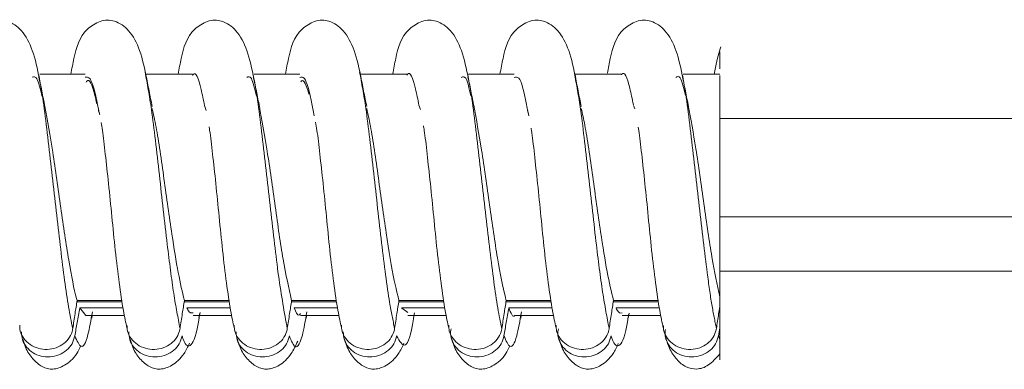
# Model space of a CAD drawing. Units: millimetres. Extents: x 11 to 1180, y 5 to 832.
# Drawn here: x 988 to 993, y 371 to 373 of the extents above; entities that cross this region are included whole.
import ezdxf

# ---------------------------------------------------------------- set-up
doc = ezdxf.new("R2010")
doc.units = ezdxf.units.MM
doc.linetypes.add('PHANTOM', pattern=[12.7, 6.35, -1.27, 1.27, -1.27, 1.27, -1.27])

msp = doc.modelspace()

# ---------------------------------------------------------------- linework, layer by layer
at = {"color": 7, "linetype": 'Continuous', "lineweight": 15}
for p, q in [((988.06153, 372.23145), (987.80315, 372.23145)), ((988.67149, 372.23145), (988.40456, 372.23145)), ((989.28144, 372.23145), (989.02256, 372.23145)), ((989.89139, 372.23145), (989.62434, 372.23145)), ((990.50134, 372.23145), (990.24196, 372.23145)), ((991.11128, 372.23145), (990.84413, 372.23145)), ((991.66993, 372.23145), (991.46134, 372.23145)), ((991.66993, 372.13445), (991.66993, 372.08288)), ((988.74049, 372.05311), (988.74903, 372.02578)), ((989.95981, 372.0557), (989.96791, 372.03024)), ((990.57752, 372.03024), (990.58409, 371.9948)), ((991.1804, 372.05437), (991.1868, 372.03465)), ((989.35864, 372.02578), (989.3642, 371.99551)), ((994.21309, 371.97943), (991.66993, 371.97943)), ((991.66993, 371.42063), (994.21309, 371.42063)), ((991.66993, 371.11188), (994.21309, 371.11188)), ((991.66993, 370.96656), (991.66993, 370.90911)), ((988.01477, 370.93867), (988.27137, 370.93867)), ((988.01594, 370.9462), (988.27024, 370.9462)), ((988.62327, 370.93867), (988.88131, 370.93867)), ((988.62588, 370.9462), (988.88019, 370.9462)), ((989.23467, 370.93867), (989.49127, 370.93867)), ((989.23584, 370.9462), (989.49014, 370.9462)), ((989.84462, 370.93867), (990.10121, 370.93867)), ((989.84578, 370.9462), (990.10009, 370.9462)), ((990.45457, 370.93867), (990.71116, 370.93867)), ((990.45573, 370.9462), (990.71004, 370.9462)), ((991.06307, 370.93867), (991.32112, 370.93867)), ((991.06569, 370.9462), (991.31999, 370.9462)), ((988.03056, 370.90356), (988.06587, 370.86095)), ((988.27661, 370.90356), (988.03056, 370.90356)), ((988.06585, 370.85987), (988.28476, 370.85987)), ((988.099, 370.84486), (988.10186, 370.85987)), ((988.88656, 370.90356), (988.6405, 370.90356)), ((988.6758, 370.85987), (988.89471, 370.85987)), ((988.70894, 370.84486), (988.71521, 370.87761)), ((989.49651, 370.90356), (989.25046, 370.90356)), ((989.28575, 370.85987), (989.50466, 370.85987)), ((989.31889, 370.84486), (989.32176, 370.85987)), ((989.8604, 370.90356), (989.89596, 370.87708)), ((990.10646, 370.90356), (989.8604, 370.90356)), ((989.8957, 370.85987), (990.11461, 370.85987)), ((989.92884, 370.84486), (989.93453, 370.87462)), ((990.71641, 370.90356), (990.47036, 370.90356)), ((990.50565, 370.85987), (990.72456, 370.85987)), ((990.53554, 370.84528), (990.53945, 370.85987)), ((990.53879, 370.84486), (990.54167, 370.85987)), ((991.32636, 370.90356), (991.08031, 370.90356)), ((991.11555, 370.85987), (991.33451, 370.85987)), ((991.14875, 370.84486), (991.15419, 370.87333)), ((991.66993, 370.78726), (991.66993, 370.90275)), ((991.66993, 370.78726), (991.66251, 370.74437)), ((991.66993, 370.78726), (991.66993, 370.72292))]:
    msp.add_line(p, q, dxfattribs=at)
at = {"color": 8, "linetype": 'PHANTOM', "lineweight": 0}
msp.add_line((991.66251, 370.74437), (991.66993, 370.72292), dxfattribs=at)
at = {"color": 7, "linetype": 'Continuous', "lineweight": 15}
for points, knots in [([(987.80152, 372.20586), (987.78995, 372.26174), (987.76762, 372.36957), (987.70642, 372.48268), (987.62625, 372.53891), (987.54248, 372.54235), (987.42302, 372.46603), (987.39389, 372.35645), (987.37597, 372.2617), (987.37025, 372.23145)], [0, 0, 0, 0, 0.1658809, 0.3200801, 0.4572964, 0.5693543, 0.6636856, 0.8926501, 1, 1, 1, 1]), ([(988.41147, 372.20586), (988.3999, 372.26174), (988.37757, 372.36957), (988.31636, 372.48268), (988.23621, 372.53891), (988.15242, 372.54235), (988.03296, 372.46603), (988.00384, 372.35645), (987.98592, 372.2617), (987.9802, 372.23145)], [0, 0, 0, 0, 0.16588074, 0.320081, 0.45729528, 0.56935543, 0.66368655, 0.89264969, 1, 1, 1, 1]), ([(989.02143, 372.20586), (989.00985, 372.26174), (988.98752, 372.36957), (988.92631, 372.48268), (988.84615, 372.53891), (988.76237, 372.54235), (988.64291, 372.46603), (988.6138, 372.35645), (988.59587, 372.2617), (988.59015, 372.23145)], [0, 0, 0, 0, 0.1658808, 0.3200811, 0.4572974, 0.5693552, 0.6636864, 0.8926496, 1, 1, 1, 1]), ([(989.63137, 372.20586), (989.6198, 372.26174), (989.59747, 372.36957), (989.53626, 372.48268), (989.4561, 372.53891), (989.37232, 372.54235), (989.25286, 372.46603), (989.22374, 372.35645), (989.20582, 372.2617), (989.2001, 372.23145)], [0, 0, 0, 0, 0.16588083, 0.32008117, 0.45729553, 0.56935574, 0.66368691, 0.89265017, 1, 1, 1, 1]), ([(990.24132, 372.20586), (990.22975, 372.26174), (990.20742, 372.36957), (990.14621, 372.48268), (990.06605, 372.53891), (989.98227, 372.54235), (989.86281, 372.46603), (989.8337, 372.35645), (989.81577, 372.2617), (989.81005, 372.23145)], [0, 0, 0, 0, 0.1658808, 0.3200811, 0.4572974, 0.5693552, 0.6636864, 0.8926496, 1, 1, 1, 1]), ([(990.85127, 372.20586), (990.8397, 372.26174), (990.81737, 372.36957), (990.75617, 372.48268), (990.676, 372.53891), (990.59222, 372.54235), (990.47277, 372.46603), (990.44364, 372.35645), (990.42572, 372.2617), (990.42, 372.23145)], [0, 0, 0, 0, 0.165881, 0.3200801, 0.4572965, 0.5693568, 0.6636856, 0.8926501, 1, 1, 1, 1]), ([(991.46122, 372.20586), (991.44965, 372.26174), (991.42732, 372.36957), (991.36611, 372.48268), (991.28595, 372.53891), (991.20217, 372.54235), (991.08272, 372.46602), (991.0541, 372.35861), (991.03658, 372.2662), (991.03129, 372.23827)], [0, 0, 0, 0, 0.167244, 0.32271152, 0.46105347, 0.57403457, 0.66914093, 0.89998576, 1, 1, 1, 1]), ([(991.67708, 372.38748), (991.66643, 372.35532), (991.65338, 372.31591), (991.64158, 372.24456), (991.63941, 372.23145)], [0, 0, 0, 0, 0.8162028, 1, 1, 1, 1]), ([(991.66993, 372.35796), (991.66993, 372.35639), (991.66993, 372.35367), (991.66993, 372.34762), (991.66993, 372.3408), (991.66993, 372.33179), (991.66993, 372.30871), (991.66993, 372.28778), (991.66993, 372.26616), (991.66993, 372.26227)], [0, 0, 0, 0, 0.0820641, 0.1427291, 0.2037849, 0.271033, 0.3830537, 0.8890488, 1, 1, 1, 1]), ([(991.11097, 372.22774), (991.11178, 372.22898), (991.12762, 372.25332), (991.15057, 372.19705), (991.17239, 372.09099), (991.17911, 372.05834)], [0, 0, 0, 0, 0.0357964, 0.7032072, 1, 1, 1, 1]), ([(987.76041, 372.21385), (987.76954, 372.21763), (987.7882, 372.22535), (987.80671, 372.14653), (987.81616, 372.1063)], [0, 0, 0, 0, 0.489638, 1, 1, 1, 1]), ([(987.83293, 372.0478), (987.82696, 372.07718), (987.8149, 372.13642), (987.80318, 372.19818), (987.79727, 372.22931)], [0, 0, 0, 0, 0.4959538, 1, 1, 1, 1]), ([(988.06152, 372.21396), (988.07076, 372.21495), (988.09502, 372.21757), (988.12086, 372.12747), (988.13775, 372.02782), (988.13964, 372.01667)], [0, 0, 0, 0, 0.3532286, 0.9276135, 1, 1, 1, 1]), ([(988.06774, 372.18726), (988.06908, 372.18907), (988.08541, 372.21117), (988.10563, 372.16584), (988.1243, 372.08004), (988.12785, 372.06375)], [0, 0, 0, 0, 0.067659, 0.822978, 1, 1, 1, 1]), ([(988.44289, 372.0478), (988.43691, 372.07718), (988.42485, 372.13642), (988.41313, 372.19818), (988.40722, 372.22931)], [0, 0, 0, 0, 0.4959595, 1, 1, 1, 1]), ([(988.67122, 372.22503), (988.67268, 372.22714), (988.68915, 372.25092), (988.7124, 372.19226), (988.73401, 372.08522), (988.74049, 372.05311)], [0, 0, 0, 0, 0.063742, 0.7191867, 1, 1, 1, 1]), ([(988.98032, 372.21355), (988.98911, 372.21762), (989.00766, 372.22622), (989.02608, 372.14847), (989.03577, 372.10756)], [0, 0, 0, 0, 0.473887, 1, 1, 1, 1]), ([(989.05283, 372.0478), (989.04685, 372.07718), (989.0348, 372.13642), (989.02308, 372.19818), (989.01717, 372.22931)], [0, 0, 0, 0, 0.4959566, 1, 1, 1, 1]), ([(989.28143, 372.21363), (989.29033, 372.21517), (989.31423, 372.2193), (989.34004, 372.13023), (989.35726, 372.02919), (989.35947, 372.01625)], [0, 0, 0, 0, 0.3406004, 0.9155136, 1, 1, 1, 1]), ([(989.28761, 372.18853), (989.28863, 372.18997), (989.30406, 372.21187), (989.31969, 372.16304), (989.33428, 372.11742)], [0, 0, 0, 0, 0.0659338, 1, 1, 1, 1]), ([(989.66278, 372.0478), (989.65681, 372.07718), (989.64475, 372.13642), (989.63303, 372.19818), (989.62712, 372.22931)], [0, 0, 0, 0, 0.4959538, 1, 1, 1, 1]), ([(989.8911, 372.22636), (989.89223, 372.22804), (989.90838, 372.25212), (989.93149, 372.19468), (989.95321, 372.0881), (989.95981, 372.0557)], [0, 0, 0, 0, 0.0498658, 0.7111964, 1, 1, 1, 1]), ([(990.20023, 372.21331), (990.20867, 372.21765), (990.22711, 372.22711), (990.24545, 372.15042), (990.25539, 372.10886)], [0, 0, 0, 0, 0.457983, 1, 1, 1, 1]), ([(990.27274, 372.0478), (990.26676, 372.07718), (990.2547, 372.13642), (990.24298, 372.19818), (990.23707, 372.22931)], [0, 0, 0, 0, 0.4959595, 1, 1, 1, 1]), ([(990.50134, 372.21337), (990.50989, 372.2154), (990.53345, 372.22099), (990.55923, 372.13296), (990.57678, 372.03057), (990.5793, 372.01584)], [0, 0, 0, 0, 0.3279407, 0.9033718, 1, 1, 1, 1]), ([(990.88268, 372.0478), (990.87671, 372.07718), (990.86465, 372.13642), (990.85293, 372.19818), (990.84701, 372.22931)], [0, 0, 0, 0, 0.4959538, 1, 1, 1, 1]), ([(991.42013, 372.21315), (991.42823, 372.21771), (991.44656, 372.22803), (991.46481, 372.1524), (991.475, 372.11019)], [0, 0, 0, 0, 0.44198628, 1, 1, 1, 1]), ([(991.49263, 372.0478), (991.48665, 372.07718), (991.4746, 372.13642), (991.46288, 372.19818), (991.45697, 372.22931)], [0, 0, 0, 0, 0.4959595, 1, 1, 1, 1]), ([(991.66993, 372.2219), (991.66993, 372.22414), (991.66993, 372.23154), (991.66993, 372.16177), (991.66993, 372.02305), (991.66993, 371.82598), (991.66993, 371.59856), (991.66993, 371.36471), (991.66993, 371.15189), (991.66993, 371.02655), (991.66993, 370.9753), (991.66993, 370.96656)], [0, 0, 0, 0, 0.05652544, 0.1874647, 0.31840411, 0.44934342, 0.58028372, 0.71122225, 0.8421614, 0.97310205, 1, 1, 1, 1]), ([(987.83274, 372.04854), (987.84766, 371.96615), (987.87764, 371.80069), (987.92333, 371.46938), (987.96835, 371.16251), (987.99897, 371.00462), (988.01499, 370.94947), (988.01594, 370.9462)], [0, 0, 0, 0, 0.2452741, 0.49260764, 0.73877795, 0.98450244, 1, 1, 1, 1]), ([(988.14445, 371.99983), (988.14301, 372.00661), (988.14011, 372.02019), (988.13724, 372.03396), (988.1358, 372.04086)], [0, 0, 0, 0, 0.4986206, 1, 1, 1, 1]), ([(988.44252, 372.03692), (988.45003, 372.00385), (988.47264, 371.90437), (988.50988, 371.63565), (988.55149, 371.33816), (988.59093, 371.09116), (988.61427, 370.99436), (988.62588, 370.9462)], [0, 0, 0, 0, 0.1220183, 0.3670336, 0.6121463, 0.8070483, 1, 1, 1, 1]), ([(989.05212, 372.05048), (989.06689, 371.96951), (989.09672, 371.806), (989.14227, 371.47836), (989.18837, 371.15345), (989.21961, 371.01706), (989.23584, 370.9462)], [0, 0, 0, 0, 0.2421131, 0.4888751, 0.734438, 1, 1, 1, 1]), ([(989.66245, 372.03679), (989.66962, 372.00556), (989.69186, 371.90865), (989.72876, 371.64274), (989.77353, 371.32281), (989.81334, 371.07538), (989.83697, 370.98128), (989.84578, 370.9462)], [0, 0, 0, 0, 0.1165305, 0.361663, 0.606972, 0.853517, 1, 1, 1, 1]), ([(990.2715, 372.0524), (990.28612, 371.97312), (990.31582, 371.81215), (990.36115, 371.48381), (990.40609, 371.17505), (990.43742, 371.01), (990.45411, 370.95187), (990.45573, 370.9462)], [0, 0, 0, 0, 0.2386829, 0.4845778, 0.7292408, 0.9736127, 1, 1, 1, 1]), ([(990.88238, 372.03672), (990.8892, 372.0073), (990.91108, 371.91292), (990.94764, 371.64983), (990.98963, 371.34985), (991.02973, 371.09589), (991.05374, 370.99594), (991.06569, 370.9462)], [0, 0, 0, 0, 0.1109454, 0.3559844, 0.601271, 0.8016075, 1, 1, 1, 1]), ([(991.49094, 372.05394), (991.5054, 371.97617), (991.53495, 371.8173), (991.58008, 371.49271), (991.62497, 371.17469), (991.65493, 371.03601), (991.66993, 370.96656)], [0, 0, 0, 0, 0.2426348, 0.4956922, 0.7474714, 1, 1, 1, 1]), ([(988.1519, 371.95687), (988.15451, 371.94274), (988.16299, 371.89686), (988.17632, 371.77767), (988.19498, 371.61017), (988.21394, 371.42068), (988.23269, 371.22559), (988.25526, 371.042), (988.27741, 370.88748), (988.29245, 370.82018), (988.29929, 370.78956)], [0, 0, 0, 0, 0.0548524, 0.1781993, 0.3091757, 0.4449535, 0.5844869, 0.7300544, 0.877205, 1, 1, 1, 1]), ([(988.76603, 371.93289), (988.76723, 371.92623), (988.77428, 371.8871), (988.78625, 371.77697), (988.80494, 371.61037), (988.82389, 371.42062), (988.84264, 371.2256), (988.8652, 371.042), (988.88736, 370.88748), (988.90239, 370.82018), (988.90923, 370.78956)], [0, 0, 0, 0, 0.0260939, 0.153194, 0.2881558, 0.428065, 0.5718437, 0.7218405, 0.8734686, 1, 1, 1, 1]), ([(989.37137, 371.95933), (989.37413, 371.94445), (989.38276, 371.89788), (989.39622, 371.77772), (989.41488, 371.61016), (989.43384, 371.42068), (989.45259, 371.22559), (989.47516, 371.042), (989.49731, 370.88748), (989.51235, 370.82018), (989.51918, 370.78956)], [0, 0, 0, 0, 0.0577179, 0.1806905, 0.3112699, 0.4466361, 0.5857465, 0.7308727, 0.8775773, 1, 1, 1, 1]), ([(989.98489, 371.93882), (989.98644, 371.93028), (989.99384, 371.88949), (990.00615, 371.77717), (990.02483, 371.61032), (990.04379, 371.42064), (990.06255, 371.2256), (990.0851, 371.042), (990.10726, 370.88748), (990.12229, 370.82018), (990.12913, 370.78956)], [0, 0, 0, 0, 0.0333606, 0.1595124, 0.2934672, 0.4323325, 0.5750388, 0.7239159, 0.8744127, 1, 1, 1, 1]), ([(990.59731, 371.92468), (990.59803, 371.92064), (990.60459, 371.88381), (990.61608, 371.77665), (990.63479, 371.61046), (990.65374, 371.4206), (990.67249, 371.22561), (990.69506, 371.042), (990.71721, 370.88748), (990.73224, 370.82018), (990.73908, 370.78956)], [0, 0, 0, 0, 0.0158339, 0.1442725, 0.2806566, 0.4220397, 0.5673331, 0.7189101, 0.8721356, 1, 1, 1, 1]), ([(991.20637, 371.92978), (991.20739, 371.9241), (991.21424, 371.88585), (991.22605, 371.77686), (991.24473, 371.61041), (991.26369, 371.42061), (991.28244, 371.22561), (991.305, 371.042), (991.32715, 370.88748), (991.34219, 370.82018), (991.34903, 370.78956)], [0, 0, 0, 0, 0.0222313, 0.1498354, 0.2853324, 0.4257965, 0.5701457, 0.7207369, 0.8729663, 1, 1, 1, 1]), ([(987.99117, 370.787), (987.99336, 370.80092), (987.99774, 370.82876), (988.00603, 370.88182), (988.01205, 370.92097), (988.01594, 370.9462)], [0, 0, 0, 0, 0.2623579, 0.5246862, 1, 1, 1, 1]), ([(988.60112, 370.787), (988.60331, 370.80092), (988.60769, 370.82876), (988.61598, 370.88182), (988.622, 370.92097), (988.62588, 370.9462)], [0, 0, 0, 0, 0.2623591, 0.5246886, 1, 1, 1, 1]), ([(989.21107, 370.787), (989.21326, 370.80092), (989.21763, 370.82876), (989.22592, 370.88182), (989.23195, 370.92097), (989.23584, 370.9462)], [0, 0, 0, 0, 0.26235441, 0.52468391, 1, 1, 1, 1]), ([(989.82102, 370.787), (989.82321, 370.80092), (989.82759, 370.82876), (989.83588, 370.88182), (989.8419, 370.92097), (989.84578, 370.9462)], [0, 0, 0, 0, 0.2623591, 0.5246886, 1, 1, 1, 1]), ([(990.43097, 370.787), (990.43316, 370.80092), (990.43753, 370.82876), (990.44582, 370.88182), (990.45185, 370.92097), (990.45573, 370.9462)], [0, 0, 0, 0, 0.26235441, 0.52468391, 1, 1, 1, 1]), ([(991.04091, 370.787), (991.0431, 370.80092), (991.04748, 370.82876), (991.05577, 370.88182), (991.0618, 370.92097), (991.06569, 370.9462)], [0, 0, 0, 0, 0.2623579, 0.5246862, 1, 1, 1, 1]), ([(991.65087, 370.787), (991.65306, 370.80092), (991.65735, 370.82823), (991.66371, 370.86893), (991.66786, 370.89572), (991.66993, 370.90911)], [0, 0, 0, 0, 0.3420333, 0.6709964, 1, 1, 1, 1]), ([(988.03056, 370.90356), (988.02811, 370.88968), (988.02322, 370.86191), (988.01396, 370.80885), (988.00719, 370.76967), (988.00282, 370.74437)], [0, 0, 0, 0, 0.2617014, 0.5233959, 1, 1, 1, 1]), ([(988.00282, 370.74437), (988.01505, 370.71671), (988.03962, 370.66113), (988.07352, 370.71351), (988.09428, 370.83279), (988.10257, 370.88041)], [0, 0, 0, 0, 0.3731745, 0.7497539, 1, 1, 1, 1]), ([(988.61276, 370.74437), (988.61496, 370.73771), (988.63221, 370.68527), (988.66413, 370.67398), (988.69515, 370.75218), (988.71152, 370.86148), (988.71274, 370.86963)], [0, 0, 0, 0, 0.0652772, 0.5142785, 0.9637845, 1, 1, 1, 1]), ([(988.6405, 370.90356), (988.6422, 370.89948), (988.65415, 370.87076), (988.66595, 370.87349), (988.67607, 370.87583)], [0, 0, 0, 0, 0.1419375, 1, 1, 1, 1]), ([(989.22272, 370.74437), (989.23208, 370.72114), (989.2563, 370.66111), (989.29024, 370.69732), (989.31387, 370.83148), (989.32249, 370.88046)], [0, 0, 0, 0, 0.2860339, 0.7393616, 1, 1, 1, 1]), ([(989.25046, 370.90356), (989.2593, 370.88085), (989.27094, 370.85098), (989.28294, 370.86728), (989.28582, 370.87119)], [0, 0, 0, 0, 0.7600067, 1, 1, 1, 1]), ([(989.83267, 370.74437), (989.84948, 370.71404), (989.88133, 370.65658), (989.91422, 370.74888), (989.93076, 370.85839), (989.93215, 370.86758)], [0, 0, 0, 0, 0.5059229, 0.9585671, 1, 1, 1, 1]), ([(990.47036, 370.90356), (990.46791, 370.88968), (990.46302, 370.86191), (990.45376, 370.80885), (990.44699, 370.76967), (990.44262, 370.74437)], [0, 0, 0, 0, 0.2617014, 0.5233959, 1, 1, 1, 1]), ([(990.44262, 370.74437), (990.45452, 370.71706), (990.47843, 370.6622), (990.51236, 370.71094), (990.53345, 370.82985), (990.5424, 370.88035)], [0, 0, 0, 0, 0.3630191, 0.729439, 1, 1, 1, 1]), ([(990.47036, 370.90356), (990.48209, 370.87398), (990.49387, 370.84429), (990.5056, 370.85999), (990.50565, 370.86006)], [0, 0, 0, 0, 0.9959361, 1, 1, 1, 1]), ([(991.05257, 370.74437), (991.05408, 370.7397), (991.07067, 370.68851), (991.10187, 370.67097), (991.13329, 370.74525), (991.15001, 370.85531), (991.15156, 370.86555)], [0, 0, 0, 0, 0.0455792, 0.4991089, 0.9534232, 1, 1, 1, 1]), ([(991.08031, 370.90356), (991.08132, 370.90109), (991.09323, 370.87222), (991.10502, 370.87341), (991.1158, 370.8745)], [0, 0, 0, 0, 0.0854466, 1, 1, 1, 1]), ([(987.68951, 370.8042), (987.6898, 370.79332), (987.69052, 370.76671), (987.71152, 370.72766), (987.74719, 370.6929), (987.79411, 370.67106), (987.84604, 370.66457), (987.89719, 370.67412), (987.94175, 370.69844), (987.97467, 370.73468), (987.98786, 370.76662), (987.99074, 370.78441), (987.99117, 370.787)], [0, 0, 0, 0, 0.0785217, 0.1920621, 0.3058205, 0.4194989, 0.532747, 0.6454244, 0.7575387, 0.8692719, 0.9809144, 1, 1, 1, 1]), ([(988.29945, 370.8042), (988.29975, 370.79332), (988.30048, 370.76671), (988.32147, 370.72766), (988.35714, 370.69291), (988.40406, 370.67106), (988.45599, 370.66457), (988.50714, 370.67412), (988.5517, 370.69845), (988.58462, 370.73467), (988.5978, 370.76662), (988.60069, 370.78441), (988.60112, 370.787)], [0, 0, 0, 0, 0.0785233, 0.1920644, 0.3058237, 0.4194911, 0.532753, 0.6454312, 0.757535, 0.869269, 0.9809122, 1, 1, 1, 1]), ([(988.9094, 370.8042), (988.9097, 370.79332), (988.91042, 370.76671), (988.93143, 370.72766), (988.96709, 370.6929), (989.01401, 370.67106), (989.06594, 370.66457), (989.11709, 370.67412), (989.16165, 370.69844), (989.19457, 370.73467), (989.20775, 370.76662), (989.21065, 370.78441), (989.21107, 370.787)], [0, 0, 0, 0, 0.0785218, 0.1920677, 0.3058174, 0.4194959, 0.5327442, 0.6454218, 0.7575362, 0.8692697, 0.9809123, 1, 1, 1, 1]), ([(989.51936, 370.8042), (989.51965, 370.79332), (989.52037, 370.76671), (989.54137, 370.72766), (989.57704, 370.69291), (989.62396, 370.67106), (989.67589, 370.66457), (989.72704, 370.67412), (989.7716, 370.69844), (989.80451, 370.73468), (989.81771, 370.76662), (989.8206, 370.78441), (989.82102, 370.787)], [0, 0, 0, 0, 0.0785219, 0.1920625, 0.3058213, 0.4194882, 0.5327496, 0.6454273, 0.7575419, 0.8692671, 0.9809143, 1, 1, 1, 1]), ([(990.1293, 370.8042), (990.1296, 370.79332), (990.13033, 370.76671), (990.15132, 370.72766), (990.18699, 370.69291), (990.23391, 370.67106), (990.28584, 370.66457), (990.33699, 370.67412), (990.38155, 370.69845), (990.41447, 370.73467), (990.42765, 370.76662), (990.43055, 370.78441), (990.43097, 370.787)], [0, 0, 0, 0, 0.0785233, 0.1920645, 0.3058237, 0.4194912, 0.5327401, 0.6454311, 0.7575349, 0.869269, 0.9809122, 1, 1, 1, 1]), ([(990.73926, 370.8042), (990.73955, 370.79332), (990.74027, 370.76671), (990.76127, 370.72766), (990.79694, 370.69291), (990.84386, 370.67106), (990.89579, 370.66457), (990.94694, 370.67412), (990.9915, 370.69844), (991.02442, 370.73468), (991.03761, 370.76662), (991.04049, 370.78441), (991.04091, 370.787)], [0, 0, 0, 0, 0.0785216, 0.1920618, 0.3058201, 0.4194866, 0.5327476, 0.6454248, 0.757539, 0.8692721, 0.9809144, 1, 1, 1, 1]), ([(991.3492, 370.8042), (991.3495, 370.79332), (991.35023, 370.76671), (991.37122, 370.72766), (991.40689, 370.69291), (991.45381, 370.67106), (991.50574, 370.66457), (991.55689, 370.67412), (991.60145, 370.69845), (991.63437, 370.73467), (991.64755, 370.76662), (991.65044, 370.78441), (991.65087, 370.787)], [0, 0, 0, 0, 0.0785233, 0.1920644, 0.3058237, 0.4194911, 0.532753, 0.6454312, 0.757535, 0.869269, 0.9809122, 1, 1, 1, 1]), ([(988.00282, 370.74437), (987.99868, 370.72903), (987.99041, 370.69836), (987.95763, 370.66035), (987.91401, 370.63391), (987.86301, 370.62228), (987.81097, 370.62665), (987.76362, 370.64642), (987.72666, 370.67918), (987.70257, 370.72126), (987.70064, 370.75224), (987.69968, 370.76773)], [0, 0, 0, 0, 0.1120413, 0.2240758, 0.3361391, 0.447868, 0.5590756, 0.6696855, 0.7798594, 0.8898442, 1, 1, 1, 1]), ([(988.61276, 370.74437), (988.60863, 370.72903), (988.60037, 370.69836), (988.56758, 370.66035), (988.52396, 370.63391), (988.47296, 370.62228), (988.42092, 370.62666), (988.37357, 370.64641), (988.33662, 370.67918), (988.31252, 370.72126), (988.31059, 370.75224), (988.30963, 370.76773)], [0, 0, 0, 0, 0.1120376, 0.2240722, 0.3361358, 0.4478774, 0.5590724, 0.6696942, 0.779859, 0.889844, 1, 1, 1, 1]), ([(989.22272, 370.74437), (989.21858, 370.72903), (989.21031, 370.69836), (989.17753, 370.66035), (989.13392, 370.63391), (989.08291, 370.62228), (989.03087, 370.62666), (988.98352, 370.64642), (988.94656, 370.67918), (988.92247, 370.72126), (988.92054, 370.75224), (988.91958, 370.76773)], [0, 0, 0, 0, 0.1120419, 0.2240769, 0.33613, 0.4478721, 0.5590674, 0.6696896, 0.779864, 0.8898437, 1, 1, 1, 1]), ([(989.83267, 370.74437), (989.82853, 370.72903), (989.82026, 370.69836), (989.78748, 370.66035), (989.74386, 370.63391), (989.69286, 370.62228), (989.64082, 370.62665), (989.59347, 370.64641), (989.55651, 370.67918), (989.53242, 370.72126), (989.53049, 370.75224), (989.52953, 370.76773)], [0, 0, 0, 0, 0.1120411, 0.2240752, 0.3361383, 0.4478669, 0.5590743, 0.6696956, 0.7798599, 0.8898445, 1, 1, 1, 1]), ([(990.44262, 370.74437), (990.43848, 370.72903), (990.43021, 370.69836), (990.39743, 370.66035), (990.35381, 370.63391), (990.30281, 370.62228), (990.25075, 370.62666), (990.2035, 370.64641), (990.16615, 370.6792), (990.14352, 370.72117), (990.13694, 370.75813), (990.14116, 370.7788), (990.14228, 370.7843)], [0, 0, 0, 0, 0.1077296, 0.2154525, 0.3231929, 0.4306341, 0.5375497, 0.6439141, 0.7498481, 0.8555948, 0.9615113, 1, 1, 1, 1]), ([(991.05257, 370.74437), (991.04843, 370.72903), (991.04016, 370.69836), (991.00738, 370.66035), (990.96376, 370.63391), (990.91276, 370.62228), (990.8607, 370.62666), (990.81345, 370.64641), (990.7761, 370.6792), (990.75347, 370.72116), (990.74689, 370.75813), (990.7511, 370.7788), (990.75223, 370.7843)], [0, 0, 0, 0, 0.107729, 0.2154515, 0.3232016, 0.4306303, 0.5375577, 0.6439104, 0.7498438, 0.8555955, 0.9615115, 1, 1, 1, 1]), ([(991.66251, 370.74437), (991.65838, 370.72903), (991.65012, 370.69836), (991.61733, 370.66035), (991.57371, 370.63391), (991.52271, 370.62228), (991.47065, 370.62666), (991.4234, 370.64641), (991.38604, 370.67921), (991.36349, 370.72116), (991.35685, 370.75708), (991.36076, 370.77671), (991.36165, 370.78119)], [0, 0, 0, 0, 0.1085111, 0.2170194, 0.3255556, 0.4337801, 0.5414751, 0.648615, 0.7553123, 0.8618355, 0.9685242, 1, 1, 1, 1]), ([(991.35886, 370.74717), (991.36649, 370.72201), (991.38281, 370.66821), (991.42542, 370.60517), (991.48062, 370.56191), (991.5402, 370.55079), (991.60619, 370.57074), (991.64872, 370.6179), (991.66998, 370.64147)], [0, 0, 0, 0, 0.1286785, 0.2751858, 0.4369912, 0.6141476, 0.807104, 1, 1, 1, 1]), ([(987.70725, 370.72468), (987.71189, 370.7094), (987.72541, 370.66491), (987.76397, 370.60843), (987.81914, 370.56288), (987.8796, 370.54936), (987.94584, 370.57283), (988.00412, 370.62053), (988.0298, 370.67305), (988.03741, 370.68861)], [0, 0, 0, 0, 0.07325764, 0.21333006, 0.36805714, 0.53735659, 0.72189937, 0.91762438, 1, 1, 1, 1]), ([(988.3172, 370.72468), (988.32184, 370.7094), (988.33535, 370.6649), (988.37392, 370.60844), (988.42908, 370.56286), (988.48954, 370.54942), (988.55588, 370.57257), (988.61683, 370.6239), (988.64458, 370.68151), (988.65438, 370.70186)], [0, 0, 0, 0, 0.0715052, 0.2082298, 0.3592588, 0.5245148, 0.704644, 0.8956939, 1, 1, 1, 1]), ([(988.92715, 370.72468), (988.93179, 370.7094), (988.94531, 370.6649), (988.98387, 370.60844), (989.03904, 370.56285), (989.09947, 370.54947), (989.16591, 370.57237), (989.22923, 370.62687), (989.25883, 370.689), (989.27057, 370.71363)], [0, 0, 0, 0, 0.0700201, 0.2039023, 0.3517915, 0.5136118, 0.6899962, 0.8770715, 1, 1, 1, 1]), ([(989.5371, 370.72468), (989.54174, 370.7094), (989.55526, 370.66491), (989.59382, 370.60844), (989.64899, 370.56286), (989.70943, 370.54942), (989.77579, 370.57256), (989.83685, 370.62405), (989.8647, 370.68189), (989.87459, 370.70245)], [0, 0, 0, 0, 0.0714308, 0.2080101, 0.3588786, 0.5239561, 0.7038967, 0.8947408, 1, 1, 1, 1]), ([(990.14705, 370.72468), (990.15169, 370.7094), (990.1652, 370.6649), (990.20377, 370.60843), (990.25893, 370.56288), (990.31941, 370.54935), (990.38562, 370.57285), (990.44374, 370.62032), (990.4693, 370.67251), (990.47676, 370.68777)], [0, 0, 0, 0, 0.0733698, 0.2136599, 0.3686273, 0.5381927, 0.7230192, 0.9190483, 1, 1, 1, 1]), ([(990.757, 370.72468), (990.76164, 370.7094), (990.77516, 370.66491), (990.81372, 370.60844), (990.86889, 370.56287), (990.92933, 370.54941), (990.99568, 370.5726), (991.05626, 370.62346), (991.08374, 370.68039), (991.09325, 370.7001)], [0, 0, 0, 0, 0.0717344, 0.2088942, 0.3604039, 0.5261831, 0.7068885, 0.8985437, 1, 1, 1, 1]), ([(991.66993, 370.72292), (991.66993, 370.71206), (991.66993, 370.67228), (991.66993, 370.62457), (991.66993, 370.59312), (991.66993, 370.6254), (991.66993, 370.64155)], [0, 0, 0, 0, 0.0729731, 0.2672135, 0.6335107, 1, 1, 1, 1])]:
    msp.add_open_spline(points, degree=3, knots=knots, dxfattribs=at)
at = {"color": 8, "linetype": 'PHANTOM', "lineweight": 0}
for points, knots in [([(987.79793, 372.21457), (987.80072, 372.20309), (987.81847, 372.13013), (987.85133, 371.8514), (987.89708, 371.45388), (987.94209, 371.0637), (987.97321, 370.86321), (987.98972, 370.79314), (987.99117, 370.787)], [0, 0, 0, 0, 0.0435636, 0.2769999, 0.5114182, 0.7447476, 0.9776622, 1, 1, 1, 1]), ([(988.40252, 372.24349), (988.41463, 372.1781), (988.44184, 372.03117), (988.48364, 371.6603), (988.52547, 371.28278), (988.5654, 370.96941), (988.58925, 370.84762), (988.60112, 370.787)], [0, 0, 0, 0, 0.1815089, 0.4078858, 0.6343529, 0.81803, 1, 1, 1, 1]), ([(989.01775, 372.21589), (989.02023, 372.20585), (989.03766, 372.13523), (989.07026, 371.85897), (989.11602, 371.46532), (989.16257, 371.04783), (989.19434, 370.877), (989.21107, 370.787)], [0, 0, 0, 0, 0.0386886, 0.2723043, 0.5068143, 0.7401958, 1, 1, 1, 1]), ([(989.62196, 372.24539), (989.63389, 372.18175), (989.6609, 372.0376), (989.7025, 371.66931), (989.74728, 371.26552), (989.78756, 370.95139), (989.81171, 370.83272), (989.82102, 370.787)], [0, 0, 0, 0, 0.1785645, 0.4044511, 0.6304954, 0.8576643, 1, 1, 1, 1]), ([(990.23757, 372.2173), (990.23973, 372.20866), (990.25687, 372.14026), (990.2892, 371.86775), (990.3349, 371.47228), (990.37983, 371.07936), (990.41166, 370.86991), (990.42885, 370.79611), (990.43097, 370.787)], [0, 0, 0, 0, 0.0337626, 0.2671819, 0.50139, 0.7344461, 0.9672248, 1, 1, 1, 1]), ([(990.84139, 372.24728), (990.85314, 372.18537), (990.87995, 372.044), (990.92138, 371.67835), (990.96362, 371.29739), (991.0042, 370.9753), (991.02871, 370.84958), (991.04091, 370.787)], [0, 0, 0, 0, 0.1755048, 0.4007475, 0.6262188, 0.8139609, 1, 1, 1, 1]), ([(991.4574, 372.21879), (991.45925, 372.2115), (991.47606, 372.14532), (991.50813, 371.87583), (991.55383, 371.48151), (991.59247, 371.14163), (991.62489, 370.91274), (991.64221, 370.82888), (991.65087, 370.787)], [0, 0, 0, 0, 0.0288384, 0.2619592, 0.4957487, 0.7283769, 0.8643559, 1, 1, 1, 1])]:
    msp.add_open_spline(points, degree=3, knots=knots, dxfattribs=at)

doc.saveas('drawing.dxf')
